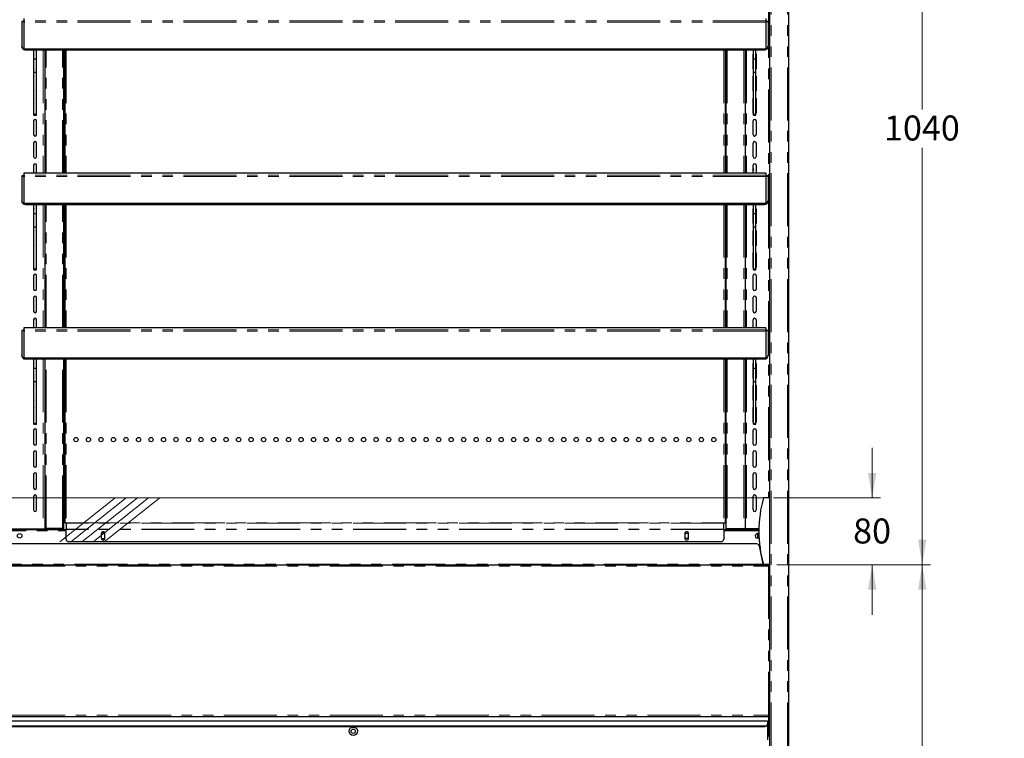
# Model space of a CAD drawing. Units: millimetres. Extents: x 0 to 586, y 0 to 420.
# Drawn here: x 214 to 333, y 137 to 224 of the extents above; entities that cross this region are included whole.
import ezdxf

# ---------------------------------------------------------------- set-up
doc = ezdxf.new("R2010")
doc.units = ezdxf.units.MM
doc.linetypes.add('CENTERX2', pattern=[20.32, 12.7, -2.54, 2.54, -2.54])
doc.linetypes.add('PHANTOM', pattern=[12.7, 6.35, -1.27, 1.27, -1.27, 1.27, -1.27])
doc.styles.add('SLDTEXTSTYLE0', font='TXT', dxfattribs={"width": 0.605})
doc.dimstyles.new('SLDDIMSTYLE1', dxfattribs={"dimtxt": 3, "dimasz": 3, "dimexe": 0, "dimexo": 0.0625, "dimgap": 0.75, "dimtad": 0, "dimtih": 1, "dimtoh": 1, "dimdec": 0, "dimlfac": 10, "dimrnd": 1e-09, "dimzin": 12, "dimdsep": 46, "dimtxsty": 'SLDTEXTSTYLE0', "dimsah": 1, "dimcen": 0.09, "dimadec": 0, "dimazin": 3, "dimtfac": 1, "dimtmove": 0, "dimatfit": 0, "dimfxl": 0, "dimfrac": 2, "dimtolj": 1, "dimtzin": 12, "dimarcsym": 0})
doc.dimstyles.new('SLDDIMSTYLE3', dxfattribs={"dimtxt": 3, "dimasz": 3, "dimexe": 0, "dimexo": 0.0625, "dimgap": 0.75, "dimtad": 0, "dimtih": 1, "dimtoh": 1, "dimdec": 0, "dimlfac": 10, "dimrnd": 1e-09, "dimzin": 12, "dimdsep": 46, "dimtxsty": 'SLDTEXTSTYLE0', "dimsah": 1, "dimcen": 0.09, "dimadec": 0, "dimazin": 3, "dimtfac": 1, "dimtofl": 0, "dimtmove": 0, "dimatfit": 3, "dimfxl": 0, "dimfrac": 2, "dimtolj": 1, "dimtzin": 12, "dimarcsym": 0})

# ---------------------------------------------------------------- blocks, each defined once
blk = doc.blocks.new('_D')
at = {"color": 7, "linetype": 'Continuous', "lineweight": 18}
for p, q in [((316.74, 166.2), (316.74, 172.2)), ((304.89, 166.2), (317.74, 166.2)), ((305.29, 158.18), (317.74, 158.18)), ((316.74, 158.18), (316.74, 152.18))]:
    blk.add_line(p, q, dxfattribs=at)
for points in [[(316.74, 166.2), (317.24, 169.2), (316.24, 169.2)], [(316.74, 158.18), (316.24, 155.18), (317.24, 155.18)]]:
    blk.add_solid(points, dxfattribs=at)
at = {"color": 7, "linetype": 'Continuous', "lineweight": 18, "insert": (314.45, 163.73), "char_height": 3, "attachment_point": 1, "style": 'SLDTEXTSTYLE0'}
blk.add_mtext('80', dxfattribs=at)
blk = doc.blocks.new('_D_4')
at = {"color": 7, "linetype": 'Continuous', "lineweight": 18}
for p, q in [((307.56, 277.3), (338.73, 277.3)), ((337.73, 277.3), (337.73, 189.51)), ((337.73, 91.45), (337.73, 184.91)), ((292.03, 91.45), (338.73, 91.45))]:
    blk.add_line(p, q, dxfattribs=at)
for points in [[(337.73, 277.3), (337.23, 274.3), (338.23, 274.3)], [(337.73, 91.45), (338.23, 94.45), (337.23, 94.45)]]:
    blk.add_solid(points, dxfattribs=at)
at = {"color": 7, "linetype": 'Continuous', "lineweight": 18, "insert": (333.15, 188.78), "char_height": 3, "attachment_point": 1, "style": 'SLDTEXTSTYLE0'}
blk.add_mtext('1859', dxfattribs=at)
blk = doc.blocks.new('_D_5')
at = {"color": 7, "linetype": 'Continuous', "lineweight": 18}
for p, q in [((305.32, 262.2), (323.74, 262.2)), ((322.74, 262.2), (322.74, 212.83)), ((322.74, 158.18), (322.74, 208.22)), ((305.29, 158.18), (323.74, 158.18))]:
    blk.add_line(p, q, dxfattribs=at)
for points in [[(322.74, 262.2), (322.24, 259.2), (323.24, 259.2)], [(322.74, 158.18), (323.24, 161.18), (322.24, 161.18)]]:
    blk.add_solid(points, dxfattribs=at)
at = {"color": 7, "linetype": 'Continuous', "lineweight": 18, "insert": (318.16, 212.09), "char_height": 3, "attachment_point": 1, "style": 'SLDTEXTSTYLE0'}
blk.add_mtext('1040', dxfattribs=at)
blk = doc.blocks.new('_D_6')
at = {"color": 7, "linetype": 'Continuous', "lineweight": 18}
for p, q in [((305.29, 158.18), (323.74, 158.18)), ((322.74, 158.18), (322.74, 131.44)), ((322.74, 91.45), (322.74, 126.83)), ((292.03, 91.45), (323.74, 91.45))]:
    blk.add_line(p, q, dxfattribs=at)
for points in [[(322.74, 158.18), (322.24, 155.18), (323.24, 155.18)], [(322.74, 91.45), (323.24, 94.45), (322.24, 94.45)]]:
    blk.add_solid(points, dxfattribs=at)
at = {"color": 7, "linetype": 'Continuous', "lineweight": 18, "insert": (319.3, 130.7), "char_height": 3, "attachment_point": 1, "style": 'SLDTEXTSTYLE0'}
blk.add_mtext('667', dxfattribs=at)

msp = doc.modelspace()

# ---------------------------------------------------------------- linework, layer by layer
at = {"color": 7, "linetype": 'Continuous', "lineweight": 25}
for p, q in [((304.442, 97.2), (304.442, 277.193)), ((306.742, 97.2), (306.742, 277.14)), ((214.992, 223.389), (214.742, 223.389)), ((214.742, 223.389), (214.742, 223.339)), ((214.742, 223.339), (214.742, 220.404)), ((214.992, 223.714), (214.992, 223.462)), ((214.992, 223.462), (214.992, 223.308)), ((214.992, 223.308), (214.992, 220.066)), ((303.992, 223.714), (303.992, 223.462)), ((303.992, 223.462), (303.992, 223.308)), ((304.242, 223.389), (303.992, 223.389)), ((303.992, 223.308), (303.992, 220.066)), ((304.242, 223.389), (304.242, 223.339)), ((304.242, 223.339), (304.242, 220.404)), ((214.742, 220.369), (214.742, 220.404)), ((303.992, 220.066), (214.992, 220.066)), ((214.992, 220.031), (214.992, 220.066)), ((303.992, 220.031), (214.992, 220.031)), ((214.992, 220.001), (214.992, 220.031)), ((303.992, 220.001), (214.992, 220.001)), ((214.992, 219.966), (214.992, 220.001)), ((303.992, 219.966), (214.992, 219.966)), ((303.742, 219.936), (215.242, 219.936)), ((216.192, 218.888), (216.192, 219.936)), ((216.492, 218.888), (216.492, 219.936)), ((217.492, 219.936), (217.492, 205.164)), ((219.792, 205.164), (219.792, 219.936)), ((219.892, 219.936), (219.892, 205.164)), ((299.092, 219.936), (299.092, 205.164)), ((299.192, 219.936), (299.192, 205.164)), ((301.492, 219.936), (301.492, 205.164)), ((302.492, 218.888), (302.492, 219.936)), ((302.792, 218.888), (302.792, 219.936)), ((303.992, 220.031), (303.992, 220.066)), ((303.992, 220.001), (303.992, 220.031)), ((303.992, 219.966), (303.992, 220.001)), ((304.242, 220.404), (304.242, 220.369)), ((216.167, 219.38), (216.167, 217.75)), ((216.192, 218.888), (216.492, 218.888)), ((216.192, 217.28), (216.192, 218.888)), ((216.492, 217.28), (216.492, 218.888)), ((216.517, 217.75), (216.517, 219.38)), ((302.467, 217.75), (302.467, 219.38)), ((302.492, 218.888), (302.792, 218.888)), ((302.492, 217.28), (302.492, 218.888)), ((302.792, 217.28), (302.792, 218.888)), ((302.817, 219.38), (302.817, 217.75)), ((216.167, 216.73), (216.167, 215.1)), ((216.192, 217.28), (216.492, 217.28)), ((216.192, 212.238), (216.192, 217.28)), ((216.492, 212.238), (216.492, 217.28)), ((216.517, 215.1), (216.517, 216.73)), ((302.467, 215.1), (302.467, 216.73)), ((302.492, 217.28), (302.792, 217.28)), ((302.492, 212.238), (302.492, 217.28)), ((302.792, 212.238), (302.792, 217.28)), ((302.817, 216.73), (302.817, 215.1)), ((216.167, 214.08), (216.167, 212.45)), ((216.517, 212.45), (216.517, 214.08)), ((302.467, 212.45), (302.467, 214.08)), ((302.817, 214.08), (302.817, 212.45)), ((216.167, 211.43), (216.167, 209.8)), ((216.192, 212.238), (216.492, 212.238)), ((216.192, 212.197), (216.192, 212.238)), ((216.192, 212.197), (216.492, 212.197)), ((216.192, 212.159), (216.192, 212.197)), ((216.192, 212.159), (216.492, 212.159)), ((216.192, 212.141), (216.192, 212.159)), ((216.192, 212.141), (216.492, 212.141)), ((216.192, 212.13), (216.192, 212.141)), ((216.192, 212.13), (216.492, 212.13)), ((216.492, 212.197), (216.492, 212.238)), ((216.492, 212.159), (216.492, 212.197)), ((216.492, 212.141), (216.492, 212.159)), ((216.492, 212.13), (216.492, 212.141)), ((216.517, 209.8), (216.517, 211.43)), ((302.467, 209.8), (302.467, 211.43)), ((302.492, 212.238), (302.792, 212.238)), ((302.492, 212.197), (302.492, 212.238)), ((302.492, 212.197), (302.792, 212.197)), ((302.492, 212.159), (302.492, 212.197)), ((302.492, 212.159), (302.792, 212.159)), ((302.492, 212.141), (302.492, 212.159)), ((302.492, 212.141), (302.792, 212.141)), ((302.492, 212.13), (302.492, 212.141)), ((302.492, 212.13), (302.792, 212.13)), ((302.792, 212.197), (302.792, 212.238)), ((302.792, 212.159), (302.792, 212.197)), ((302.792, 212.141), (302.792, 212.159)), ((302.792, 212.13), (302.792, 212.141)), ((302.817, 211.43), (302.817, 209.8)), ((216.167, 208.78), (216.167, 207.15)), ((216.517, 207.15), (216.517, 208.78)), ((302.467, 207.15), (302.467, 208.78)), ((302.817, 208.78), (302.817, 207.15)), ((216.167, 206.13), (216.167, 205.164)), ((216.517, 205.164), (216.517, 206.13)), ((302.467, 205.164), (302.467, 206.13)), ((302.817, 206.13), (302.817, 205.164)), ((214.992, 204.839), (214.742, 204.839)), ((214.742, 204.839), (214.742, 204.789)), ((214.742, 204.789), (214.742, 201.854)), ((303.992, 205.164), (214.992, 205.164)), ((214.992, 205.164), (214.992, 204.912)), ((214.992, 204.912), (214.992, 204.758)), ((214.992, 204.758), (214.992, 201.516)), ((303.992, 205.164), (303.992, 204.912)), ((303.992, 204.912), (303.992, 204.758)), ((304.242, 204.839), (303.992, 204.839)), ((303.992, 204.758), (303.992, 201.516)), ((304.242, 204.839), (304.242, 204.789)), ((304.242, 204.789), (304.242, 201.854)), ((214.742, 201.819), (214.742, 201.854)), ((303.992, 201.516), (214.992, 201.516)), ((214.992, 201.481), (214.992, 201.516)), ((303.992, 201.481), (214.992, 201.481)), ((214.992, 201.451), (214.992, 201.481)), ((303.992, 201.451), (214.992, 201.451)), ((214.992, 201.416), (214.992, 201.451)), ((303.992, 201.416), (214.992, 201.416)), ((303.742, 201.386), (215.242, 201.386)), ((216.167, 200.83), (216.167, 199.2)), ((216.192, 200.338), (216.192, 201.386)), ((216.492, 200.338), (216.492, 201.386)), ((216.517, 199.2), (216.517, 200.83)), ((217.492, 201.386), (217.492, 186.614)), ((219.792, 186.614), (219.792, 201.386)), ((219.892, 201.386), (219.892, 186.614)), ((299.092, 201.386), (299.092, 186.614)), ((299.192, 201.386), (299.192, 186.614)), ((301.492, 201.386), (301.492, 186.614)), ((302.467, 199.2), (302.467, 200.83)), ((302.492, 200.338), (302.492, 201.386)), ((302.792, 200.338), (302.792, 201.386)), ((302.817, 200.83), (302.817, 199.2)), ((303.992, 201.481), (303.992, 201.516)), ((303.992, 201.451), (303.992, 201.481)), ((303.992, 201.416), (303.992, 201.451)), ((304.242, 201.854), (304.242, 201.819)), ((216.192, 200.338), (216.492, 200.338)), ((216.192, 198.73), (216.192, 200.338)), ((216.492, 198.73), (216.492, 200.338)), ((302.492, 200.338), (302.792, 200.338)), ((302.492, 198.73), (302.492, 200.338)), ((302.792, 198.73), (302.792, 200.338)), ((216.192, 198.73), (216.492, 198.73)), ((216.192, 193.688), (216.192, 198.73)), ((216.492, 193.688), (216.492, 198.73)), ((302.492, 198.73), (302.792, 198.73)), ((302.492, 193.688), (302.492, 198.73)), ((302.792, 193.688), (302.792, 198.73)), ((216.167, 198.18), (216.167, 196.55)), ((216.517, 196.55), (216.517, 198.18)), ((302.467, 196.55), (302.467, 198.18)), ((302.817, 198.18), (302.817, 196.55)), ((216.167, 195.53), (216.167, 193.9)), ((216.517, 193.9), (216.517, 195.53)), ((302.467, 193.9), (302.467, 195.53)), ((302.817, 195.53), (302.817, 193.9)), ((216.192, 193.688), (216.492, 193.688)), ((216.192, 193.647), (216.192, 193.688)), ((216.492, 193.647), (216.492, 193.688)), ((302.492, 193.688), (302.792, 193.688)), ((302.492, 193.647), (302.492, 193.688)), ((302.792, 193.647), (302.792, 193.688)), ((216.167, 192.88), (216.167, 191.25)), ((216.192, 193.647), (216.492, 193.647)), ((216.192, 193.609), (216.192, 193.647)), ((216.192, 193.609), (216.492, 193.609)), ((216.192, 193.591), (216.192, 193.609)), ((216.192, 193.591), (216.492, 193.591)), ((216.192, 193.58), (216.192, 193.591)), ((216.192, 193.58), (216.492, 193.58)), ((216.492, 193.609), (216.492, 193.647)), ((216.492, 193.591), (216.492, 193.609)), ((216.492, 193.58), (216.492, 193.591)), ((216.517, 191.25), (216.517, 192.88)), ((302.467, 191.25), (302.467, 192.88)), ((302.492, 193.647), (302.792, 193.647)), ((302.492, 193.609), (302.492, 193.647)), ((302.492, 193.609), (302.792, 193.609)), ((302.492, 193.591), (302.492, 193.609)), ((302.492, 193.591), (302.792, 193.591)), ((302.492, 193.58), (302.492, 193.591)), ((302.492, 193.58), (302.792, 193.58)), ((302.792, 193.609), (302.792, 193.647)), ((302.792, 193.591), (302.792, 193.609)), ((302.792, 193.58), (302.792, 193.591)), ((302.817, 192.88), (302.817, 191.25)), ((216.167, 190.23), (216.167, 188.6)), ((216.517, 188.6), (216.517, 190.23)), ((302.467, 188.6), (302.467, 190.23)), ((302.817, 190.23), (302.817, 188.6)), ((303.992, 186.614), (214.992, 186.614)), ((214.992, 186.614), (214.992, 186.362)), ((216.167, 187.58), (216.167, 186.614)), ((216.517, 186.614), (216.517, 187.58)), ((302.467, 186.614), (302.467, 187.58)), ((302.817, 187.58), (302.817, 186.614)), ((303.992, 186.614), (303.992, 186.362)), ((214.992, 186.289), (214.742, 186.289)), ((214.742, 186.289), (214.742, 186.239)), ((214.742, 186.239), (214.742, 183.304)), ((214.992, 186.362), (214.992, 186.208)), ((214.992, 186.208), (214.992, 182.966)), ((303.992, 186.362), (303.992, 186.208)), ((304.242, 186.289), (303.992, 186.289)), ((303.992, 186.208), (303.992, 182.966)), ((304.242, 186.289), (304.242, 186.239)), ((304.242, 186.239), (304.242, 183.304)), ((214.742, 183.269), (214.742, 183.304)), ((304.242, 183.304), (304.242, 183.269)), ((303.992, 182.966), (214.992, 182.966)), ((214.992, 182.931), (214.992, 182.966)), ((303.992, 182.931), (214.992, 182.931)), ((214.992, 182.901), (214.992, 182.931)), ((303.992, 182.901), (214.992, 182.901)), ((214.992, 182.866), (214.992, 182.901)), ((303.992, 182.866), (214.992, 182.866)), ((303.742, 182.836), (215.242, 182.836)), ((216.167, 182.28), (216.167, 180.65)), ((216.192, 181.788), (216.192, 182.836)), ((216.492, 181.788), (216.492, 182.836)), ((216.517, 180.65), (216.517, 182.28)), ((217.492, 182.836), (217.492, 162.5)), ((219.792, 162.59), (219.792, 182.836)), ((219.892, 182.836), (219.892, 163.2)), ((299.092, 182.836), (299.092, 163.2)), ((299.192, 182.836), (299.192, 162.59)), ((301.492, 182.836), (301.492, 162.5)), ((302.467, 180.65), (302.467, 182.28)), ((302.492, 181.788), (302.492, 182.836)), ((302.792, 181.788), (302.792, 182.836)), ((302.817, 182.28), (302.817, 180.65)), ((303.992, 182.931), (303.992, 182.966)), ((303.992, 182.901), (303.992, 182.931)), ((303.992, 182.866), (303.992, 182.901)), ((216.192, 181.788), (216.492, 181.788)), ((216.192, 180.18), (216.192, 181.788)), ((216.492, 180.18), (216.492, 181.788)), ((302.492, 181.788), (302.792, 181.788)), ((302.492, 180.18), (302.492, 181.788)), ((302.792, 180.18), (302.792, 181.788)), ((216.167, 179.63), (216.167, 178)), ((216.192, 180.18), (216.492, 180.18)), ((216.192, 175.138), (216.192, 180.18)), ((216.492, 175.138), (216.492, 180.18)), ((216.517, 178), (216.517, 179.63)), ((302.467, 178), (302.467, 179.63)), ((302.492, 180.18), (302.792, 180.18)), ((302.492, 175.138), (302.492, 180.18)), ((302.792, 175.138), (302.792, 180.18)), ((302.817, 179.63), (302.817, 178)), ((216.167, 176.98), (216.167, 175.35)), ((216.517, 175.35), (216.517, 176.98)), ((302.467, 175.35), (302.467, 176.98)), ((302.817, 176.98), (302.817, 175.35)), ((216.192, 175.138), (216.492, 175.138)), ((216.192, 175.097), (216.192, 175.138)), ((216.192, 175.097), (216.492, 175.097)), ((216.192, 175.059), (216.192, 175.097)), ((216.192, 175.059), (216.492, 175.059)), ((216.192, 175.041), (216.192, 175.059)), ((216.192, 175.041), (216.492, 175.041)), ((216.192, 175.03), (216.192, 175.041)), ((216.192, 175.03), (216.492, 175.03)), ((216.492, 175.097), (216.492, 175.138)), ((216.492, 175.059), (216.492, 175.097)), ((216.492, 175.041), (216.492, 175.059)), ((216.492, 175.03), (216.492, 175.041)), ((302.492, 175.138), (302.792, 175.138)), ((302.492, 175.097), (302.492, 175.138)), ((302.492, 175.097), (302.792, 175.097)), ((302.492, 175.059), (302.492, 175.097)), ((302.492, 175.059), (302.792, 175.059)), ((302.492, 175.041), (302.492, 175.059)), ((302.492, 175.041), (302.792, 175.041)), ((302.492, 175.03), (302.492, 175.041)), ((302.492, 175.03), (302.792, 175.03)), ((302.792, 175.097), (302.792, 175.138)), ((302.792, 175.059), (302.792, 175.097)), ((302.792, 175.041), (302.792, 175.059)), ((302.792, 175.03), (302.792, 175.041)), ((216.167, 174.33), (216.167, 172.7)), ((216.517, 172.7), (216.517, 174.33)), ((302.467, 172.7), (302.467, 174.33)), ((302.817, 174.33), (302.817, 172.7)), ((216.167, 171.68), (216.167, 170.05)), ((216.517, 170.05), (216.517, 171.68)), ((302.467, 170.05), (302.467, 171.68)), ((302.817, 171.68), (302.817, 170.05)), ((216.167, 169.03), (216.167, 167.4)), ((216.517, 167.4), (216.517, 169.03)), ((302.467, 167.4), (302.467, 169.03)), ((302.817, 169.03), (302.817, 167.4)), ((216.167, 166.38), (216.167, 164.75)), ((216.517, 164.75), (216.517, 166.38)), ((302.467, 164.75), (302.467, 166.38)), ((302.817, 166.38), (302.817, 164.75)), ((304.442, 166.2), (303.692, 166.2)), ((219.892, 163.2), (220.052, 163.2)), ((220.052, 163.2), (220.052, 163.185)), ((220.052, 163.185), (220.052, 162.465)), ((298.932, 163.185), (298.932, 163.2)), ((298.932, 163.2), (299.092, 163.2)), ((298.932, 162.465), (298.932, 163.185)), ((208.932, 162.4), (220.052, 162.4)), ((211.672, 162.5), (217.312, 162.5)), ((217.312, 162.5), (217.492, 162.5)), ((217.372, 162.5), (217.372, 162.4)), ((217.652, 162.53), (217.492, 162.53)), ((217.492, 162.4), (217.492, 162.5)), ((219.632, 162.53), (217.652, 162.53)), ((217.692, 162.43), (217.692, 162.53)), ((217.992, 162.43), (217.692, 162.43)), ((219.632, 162.43), (217.992, 162.43)), ((218.992, 162.43), (218.992, 162.4)), ((219.792, 162.53), (219.632, 162.53)), ((219.792, 162.53), (219.792, 162.59)), ((220.052, 162.424), (220.052, 162.465)), ((220.052, 161.245), (220.052, 162.424)), ((224.307, 161.965), (224.267, 161.895)), ((224.267, 161.92), (224.267, 161.37)), ((224.676, 161.965), (224.307, 161.965)), ((224.717, 161.895), (224.676, 161.965)), ((224.717, 161.37), (224.717, 161.92)), ((294.267, 161.895), (294.307, 161.965)), ((294.267, 161.92), (294.267, 161.37)), ((294.307, 161.965), (294.676, 161.965)), ((294.676, 161.965), (294.717, 161.895)), ((294.717, 161.37), (294.717, 161.92)), ((298.932, 162.465), (298.932, 162.424)), ((298.932, 162.424), (298.932, 161.245)), ((298.932, 162.4), (303.153, 162.4)), ((299.192, 162.59), (299.192, 162.53)), ((299.192, 162.53), (299.352, 162.53)), ((299.352, 162.53), (301.332, 162.53)), ((300.992, 162.43), (299.352, 162.43)), ((301.292, 162.43), (300.992, 162.43)), ((301.292, 162.53), (301.292, 162.43)), ((301.332, 162.53), (301.492, 162.53)), ((301.672, 162.5), (301.492, 162.5)), ((301.492, 162.4), (301.492, 162.5)), ((301.612, 162.5), (301.612, 162.4)), ((303.155, 162.5), (301.672, 162.5)), ((302.992, 162.5), (302.992, 162.4)), ((302.992, 161.919), (302.992, 161.369)), ((302.898, 160.68), (126.085, 160.68)), ((298.632, 160.945), (220.352, 160.945)), ((224.267, 161.395), (224.307, 161.325)), ((224.307, 161.325), (224.676, 161.325)), ((224.676, 161.325), (224.717, 161.395)), ((294.307, 161.325), (294.267, 161.395)), ((294.676, 161.325), (294.307, 161.325)), ((294.717, 161.395), (294.676, 161.325)), ((303.193, 160.438), (303.62, 158.24)), ((303.239, 160.2), (303.242, 160.2)), ((303.242, 160.2), (303.242, 160.186)), ((303.285, 160.2), (303.242, 160.2)), ((303.262, 160.08), (303.301, 160.08)), ((124.692, 158.18), (304.292, 158.18)), ((304.442, 158.2), (303.692, 158.2)), ((304.292, 158.18), (304.292, 158.02)), ((304.342, 158.172), (304.342, 158.2)), ((304.342, 158.008), (304.342, 158.052)), ((304.352, 158.02), (304.442, 158.02)), ((304.392, 158.145), (304.392, 158.2)), ((124.639, 139.98), (304.345, 139.98)), ((124.792, 139.45), (304.192, 139.45)), ((304.192, 139.404), (304.192, 139.45)), ((304.192, 139.404), (304.192, 139.068)), ((304.345, 139.98), (304.345, 140.08)), ((304.345, 139.98), (304.345, 139.92)), ((304.345, 137.78), (304.345, 139.92)), ((304.452, 140.088), (304.352, 140.088)), ((125.092, 138.855), (303.892, 138.855)), ((125.092, 138.785), (303.892, 138.785)), ((304.192, 138.997), (304.192, 139.068)), ((304.192, 138.997), (304.192, 137.175)), ((304.345, 139.28), (304.442, 139.28)), ((304.442, 139.063), (304.345, 139.063)), ((304.412, 139.08), (304.412, 139.2)), ((304.412, 139.2), (304.442, 139.2)), ((304.442, 139.08), (304.412, 139.08))]:
    msp.add_line(p, q, dxfattribs=at)
at = {"color": 8, "linetype": 'PHANTOM', "lineweight": 18}
for p, q in [((304.602, 97.2), (304.602, 277.14)), ((306.582, 97.2), (306.582, 277.14)), ((304.312, 253.297), (304.312, 166.2)), ((214.992, 223.339), (214.742, 223.339)), ((303.992, 223.462), (214.992, 223.462)), ((303.992, 223.308), (214.992, 223.308)), ((304.242, 223.339), (303.992, 223.339)), ((215.242, 219.966), (215.242, 219.936)), ((217.312, 219.936), (217.312, 205.164)), ((217.652, 205.164), (217.652, 219.936)), ((219.632, 205.164), (219.632, 219.936)), ((220.052, 219.936), (220.052, 205.164)), ((298.932, 219.936), (298.932, 205.164)), ((299.352, 219.936), (299.352, 205.164)), ((301.332, 219.936), (301.332, 205.164)), ((301.672, 219.936), (301.672, 205.164)), ((303.742, 219.936), (303.742, 219.966)), ((214.992, 204.789), (214.742, 204.789)), ((303.992, 204.912), (214.992, 204.912)), ((303.992, 204.758), (214.992, 204.758)), ((304.242, 204.789), (303.992, 204.789)), ((215.242, 201.416), (215.242, 201.386)), ((217.312, 201.386), (217.312, 186.614)), ((217.652, 186.614), (217.652, 201.386)), ((219.632, 186.614), (219.632, 201.386)), ((220.052, 201.386), (220.052, 186.614)), ((298.932, 201.386), (298.932, 186.614)), ((299.352, 201.386), (299.352, 186.614)), ((301.332, 201.386), (301.332, 186.614)), ((301.672, 201.386), (301.672, 186.614)), ((303.742, 201.386), (303.742, 201.416)), ((214.992, 186.239), (214.742, 186.239)), ((303.992, 186.362), (214.992, 186.362)), ((303.992, 186.208), (214.992, 186.208)), ((304.242, 186.239), (303.992, 186.239)), ((215.242, 182.866), (215.242, 182.836)), ((217.312, 182.836), (217.312, 162.5)), ((217.652, 162.53), (217.652, 182.836)), ((219.632, 162.53), (219.632, 182.836)), ((220.052, 182.836), (220.052, 163.2)), ((298.932, 182.836), (298.932, 163.2)), ((299.352, 182.836), (299.352, 162.53)), ((301.332, 182.836), (301.332, 162.53)), ((301.672, 182.836), (301.672, 162.5)), ((303.742, 182.836), (303.742, 182.866)), ((220.052, 163.2), (298.932, 163.2)), ((298.932, 163.185), (220.052, 163.185)), ((208.932, 162.24), (220.052, 162.24)), ((217.552, 162.53), (217.552, 162.448)), ((217.992, 162.53), (217.992, 162.43)), ((219.632, 162.53), (219.632, 162.43)), ((298.932, 162.465), (220.052, 162.465)), ((298.932, 162.424), (220.052, 162.424)), ((298.932, 162.24), (303.152, 162.24)), ((299.352, 162.53), (299.352, 162.43)), ((300.992, 162.43), (300.992, 162.53)), ((301.672, 162.5), (301.672, 162.4)), ((303.274, 160.02), (303.31, 160.02)), ((124.692, 158.02), (304.292, 158.02)), ((303.62, 158.24), (125.364, 158.24)), ((304.292, 158.02), (304.292, 140.14)), ((124.639, 139.92), (304.345, 139.92)), ((124.692, 140.14), (304.292, 140.14)), ((124.792, 139.404), (304.192, 139.404)), ((303.892, 138.855), (303.892, 138.785)), ((304.345, 139.286), (304.442, 139.286))]:
    msp.add_line(p, q, dxfattribs=at)
at = {"color": 7, "linetype": 'Continuous', "lineweight": 18}
msp.add_line((124.382, 166.2), (303.692, 166.2), dxfattribs=at)
at = {"color": 7, "linetype": 'CENTERX2', "lineweight": 18}
for p, q in [((219.287, 160.945), (225.934, 166.2)), ((220.624, 160.945), (227.272, 166.2)), ((221.962, 160.945), (228.609, 166.2)), ((223.299, 160.945), (229.946, 166.2)), ((224.636, 160.945), (231.283, 166.2))]:
    msp.add_line(p, q, dxfattribs=at)
at = {"color": 7, "linetype": 'Continuous', "lineweight": 25, "flags": 128}
for points in [[(215.242, 219.936), (215.144, 219.945), (215.059, 219.966)], [(303.924, 219.966), (303.839, 219.945), (303.742, 219.936)], [(216.192, 219.471), (216.18, 219.447), (216.167, 219.38)], [(216.517, 219.38), (216.503, 219.447), (216.492, 219.471)], [(302.467, 219.38), (302.48, 219.447), (302.492, 219.471)], [(302.792, 219.471), (302.803, 219.447), (302.817, 219.38)], [(216.167, 217.75), (216.18, 217.683), (216.192, 217.66)], [(216.492, 217.66), (216.503, 217.683), (216.517, 217.75)], [(302.492, 217.66), (302.48, 217.683), (302.467, 217.75)], [(302.817, 217.75), (302.803, 217.683), (302.792, 217.66)], [(216.192, 216.821), (216.18, 216.797), (216.167, 216.73)], [(216.517, 216.73), (216.503, 216.797), (216.492, 216.821)], [(302.467, 216.73), (302.48, 216.797), (302.492, 216.821)], [(302.792, 216.821), (302.803, 216.797), (302.817, 216.73)], [(216.167, 215.1), (216.18, 215.033), (216.192, 215.01)], [(216.492, 215.01), (216.503, 215.033), (216.517, 215.1)], [(302.492, 215.01), (302.48, 215.033), (302.467, 215.1)], [(302.817, 215.1), (302.803, 215.033), (302.792, 215.01)], [(216.192, 214.171), (216.18, 214.147), (216.167, 214.08)], [(216.517, 214.08), (216.503, 214.147), (216.492, 214.171)], [(302.467, 214.08), (302.48, 214.147), (302.492, 214.171)], [(302.792, 214.171), (302.803, 214.147), (302.817, 214.08)], [(216.167, 212.45), (216.18, 212.383), (216.192, 212.36)], [(216.492, 212.36), (216.503, 212.383), (216.517, 212.45)], [(302.492, 212.36), (302.48, 212.383), (302.467, 212.45)], [(302.817, 212.45), (302.803, 212.383), (302.792, 212.36)], [(302.532, 205.58), (302.513, 205.672), (302.467, 205.745)], [(302.467, 205.416), (302.513, 205.489), (302.532, 205.58)], [(215.242, 201.386), (215.144, 201.395), (215.059, 201.416)], [(216.192, 200.921), (216.18, 200.897), (216.167, 200.83)], [(216.517, 200.83), (216.503, 200.897), (216.492, 200.921)], [(302.467, 200.83), (302.48, 200.897), (302.492, 200.921)], [(302.792, 200.921), (302.803, 200.897), (302.817, 200.83)], [(303.924, 201.416), (303.839, 201.395), (303.742, 201.386)], [(216.167, 199.2), (216.18, 199.133), (216.192, 199.11)], [(216.492, 199.11), (216.503, 199.133), (216.517, 199.2)], [(302.492, 199.11), (302.48, 199.133), (302.467, 199.2)], [(302.817, 199.2), (302.803, 199.133), (302.792, 199.11)], [(216.192, 198.271), (216.18, 198.247), (216.167, 198.18)], [(216.517, 198.18), (216.503, 198.247), (216.492, 198.271)], [(302.467, 198.18), (302.48, 198.247), (302.492, 198.271)], [(302.792, 198.271), (302.803, 198.247), (302.817, 198.18)], [(216.167, 196.55), (216.18, 196.483), (216.192, 196.46)], [(216.492, 196.46), (216.503, 196.483), (216.517, 196.55)], [(302.492, 196.46), (302.48, 196.483), (302.467, 196.55)], [(302.817, 196.55), (302.803, 196.483), (302.792, 196.46)], [(216.192, 195.621), (216.18, 195.597), (216.167, 195.53)], [(216.517, 195.53), (216.503, 195.597), (216.492, 195.621)], [(302.467, 195.53), (302.48, 195.597), (302.492, 195.621)], [(302.792, 195.621), (302.803, 195.597), (302.817, 195.53)], [(216.167, 193.9), (216.18, 193.833), (216.192, 193.81)], [(216.492, 193.81), (216.503, 193.833), (216.517, 193.9)], [(302.492, 193.81), (302.48, 193.833), (302.467, 193.9)], [(302.817, 193.9), (302.803, 193.833), (302.792, 193.81)], [(215.242, 182.836), (215.144, 182.845), (215.059, 182.866)], [(216.192, 182.371), (216.18, 182.347), (216.167, 182.28)], [(216.517, 182.28), (216.503, 182.347), (216.492, 182.371)], [(302.467, 182.28), (302.48, 182.347), (302.492, 182.371)], [(302.792, 182.371), (302.803, 182.347), (302.817, 182.28)], [(303.924, 182.866), (303.839, 182.845), (303.742, 182.836)], [(216.167, 180.65), (216.18, 180.583), (216.192, 180.56)], [(216.192, 179.721), (216.18, 179.697), (216.167, 179.63)], [(216.492, 180.56), (216.503, 180.583), (216.517, 180.65)], [(216.517, 179.63), (216.503, 179.697), (216.492, 179.721)], [(302.492, 180.56), (302.48, 180.583), (302.467, 180.65)], [(302.467, 179.63), (302.48, 179.697), (302.492, 179.721)], [(302.817, 180.65), (302.803, 180.583), (302.792, 180.56)], [(302.792, 179.721), (302.803, 179.697), (302.817, 179.63)], [(216.167, 178), (216.18, 177.933), (216.192, 177.91)], [(216.492, 177.91), (216.503, 177.933), (216.517, 178)], [(302.492, 177.91), (302.48, 177.933), (302.467, 178)], [(302.817, 178), (302.803, 177.933), (302.792, 177.91)], [(216.192, 177.071), (216.18, 177.047), (216.167, 176.98)], [(216.517, 176.98), (216.503, 177.047), (216.492, 177.071)], [(302.467, 176.98), (302.48, 177.047), (302.492, 177.071)], [(302.792, 177.071), (302.803, 177.047), (302.817, 176.98)], [(216.167, 175.35), (216.18, 175.283), (216.192, 175.26)], [(216.492, 175.26), (216.503, 175.283), (216.517, 175.35)], [(302.492, 175.26), (302.48, 175.283), (302.467, 175.35)], [(302.817, 175.35), (302.803, 175.283), (302.792, 175.26)]]:
    msp.add_lwpolyline(points, dxfattribs=at)
at = {"color": 7, "linetype": 'Continuous', "lineweight": 25}
for centre, radius in [((221.242, 173.2), 0.255), ((222.742, 173.2), 0.255), ((224.242, 173.2), 0.255), ((225.742, 173.2), 0.255), ((227.242, 173.2), 0.255), ((228.742, 173.2), 0.255), ((230.242, 173.2), 0.255), ((231.742, 173.2), 0.255), ((233.242, 173.2), 0.255), ((234.742, 173.2), 0.255), ((236.242, 173.2), 0.255), ((237.742, 173.2), 0.255), ((239.242, 173.2), 0.255), ((240.742, 173.2), 0.255), ((242.242, 173.2), 0.255), ((243.742, 173.2), 0.255), ((245.242, 173.2), 0.255), ((246.742, 173.2), 0.255), ((248.242, 173.2), 0.255), ((249.742, 173.2), 0.255), ((251.242, 173.2), 0.255), ((252.742, 173.2), 0.255), ((254.242, 173.2), 0.255), ((255.742, 173.2), 0.255), ((257.242, 173.2), 0.255), ((258.742, 173.2), 0.255), ((260.242, 173.2), 0.255), ((261.742, 173.2), 0.255), ((263.242, 173.2), 0.255), ((264.742, 173.2), 0.255), ((266.242, 173.2), 0.255), ((267.742, 173.2), 0.255), ((269.242, 173.2), 0.255), ((270.742, 173.2), 0.255), ((272.242, 173.2), 0.255), ((273.742, 173.2), 0.255), ((275.242, 173.2), 0.255), ((276.742, 173.2), 0.255), ((278.242, 173.2), 0.255), ((279.742, 173.2), 0.255), ((281.242, 173.2), 0.255), ((282.742, 173.2), 0.255), ((284.242, 173.2), 0.255), ((285.742, 173.2), 0.255), ((287.242, 173.2), 0.255), ((288.742, 173.2), 0.255), ((290.242, 173.2), 0.255), ((291.742, 173.2), 0.255), ((293.242, 173.2), 0.255), ((294.742, 173.2), 0.255), ((296.242, 173.2), 0.255), ((297.742, 173.2), 0.255), ((214.492, 161.644), 0.275), ((254.492, 138.2), 0.5), ((254.492, 138.2), 0.255)]:
    msp.add_circle(centre, radius, dxfattribs=at)
for centre, radius, start, end in [((215.172, 220.42), 0.431, 182.14229, 245.23784), ((215.172, 220.385), 0.431, 182.14229, 245.23784), ((303.811, 220.42), 0.431, 294.76216, 357.85771), ((303.811, 220.385), 0.431, 294.76216, 357.85771), ((216.342, 211.43), 0.175, 0, 180), ((302.642, 211.43), 0.175, 0, 180), ((216.342, 209.8), 0.175, 180, 0), ((302.642, 209.8), 0.175, 180, 0), ((216.342, 208.78), 0.175, 0, 180), ((302.642, 208.78), 0.175, 360, 180), ((216.342, 207.15), 0.175, 180, 0), ((302.642, 207.15), 0.175, 180, 0), ((216.342, 206.13), 0.175, 0, 180), ((302.642, 206.13), 0.175, 0, 180), ((215.172, 201.87), 0.431, 182.14229, 245.23784), ((215.172, 201.835), 0.431, 182.14229, 245.23784), ((303.811, 201.87), 0.431, 294.76216, 357.85771), ((303.811, 201.835), 0.431, 294.76216, 357.85771), ((216.342, 192.88), 0.175, 0, 180), ((302.642, 192.88), 0.175, 360, 180), ((216.342, 191.25), 0.175, 180, 0), ((216.342, 190.23), 0.175, 0, 180), ((302.642, 191.25), 0.175, 180, 0), ((302.642, 190.23), 0.175, 0, 180), ((216.342, 188.6), 0.175, 180, 0), ((302.642, 188.6), 0.175, 180, 0), ((216.342, 187.58), 0.175, 0, 180), ((302.642, 187.58), 0.175, 360, 180), ((215.172, 183.32), 0.431, 182.14229, 245.23784), ((215.172, 183.285), 0.431, 182.14229, 245.23784), ((303.811, 183.32), 0.431, 294.76216, 357.85771), ((303.811, 183.285), 0.431, 294.76216, 357.85771), ((216.342, 174.33), 0.175, 0, 180), ((302.642, 174.33), 0.175, 0, 180), ((216.342, 172.7), 0.175, 180, 0), ((302.642, 172.7), 0.175, 180, 0), ((216.342, 171.68), 0.175, 0, 180), ((302.642, 171.68), 0.175, 0, 180), ((216.342, 170.05), 0.175, 180, 0), ((216.342, 169.03), 0.175, 0, 180), ((302.642, 170.05), 0.175, 180, 0), ((302.642, 169.03), 0.175, 0, 180), ((216.342, 167.4), 0.175, 180, 0), ((216.342, 166.38), 0.175, 0, 180), ((302.642, 167.4), 0.175, 180, 0), ((302.642, 166.38), 0.175, 0, 180), ((318.236, 162.2), 15.085, 164.6231, 195.3769), ((216.342, 164.75), 0.175, 180, 0), ((302.642, 164.75), 0.175, 180, 0), ((217.692, 162.37), 0.16, 90, 169.19308), ((217.692, 162.37), 0.06, 90, 150), ((219.632, 162.59), 0.16, 270, 337.97569), ((224.492, 161.92), 0.225, 0, 180), ((294.492, 161.92), 0.225, 0, 180), ((299.352, 162.59), 0.16, 202.02431, 270), ((301.292, 162.37), 0.16, 10.80692, 90), ((301.292, 162.37), 0.06, 30, 90), ((302.992, 161.644), 0.275, 53.4624, 180), ((220.352, 161.245), 0.3, 180, 270), ((224.492, 161.37), 0.225, 180, 0), ((294.492, 161.37), 0.225, 180, 0), ((298.632, 161.245), 0.3, 270, 0), ((302.992, 161.644), 0.275, 180, 310.71506), ((302.898, 160.38), 0.3, 11, 90), ((303.929, 139.121), 0.268, 261.95053, 348.57825), ((303.929, 139.05), 0.268, 261.95053, 348.57825), ((304.045, 137.78), 0.3, 299.35615, 0)]:
    msp.add_arc(centre, radius, start, end, dxfattribs=at)
for points in [[(303.62, 158.24), (303.621, 158.233), (303.623, 158.217), (303.626, 158.197), (303.629, 158.183), (303.631, 158.181), (303.632, 158.18)], [(304.292, 158.08), (304.3, 158.08), (304.315, 158.078), (304.335, 158.064), (304.349, 158.044), (304.351, 158.028), (304.352, 158.02)], [(304.452, 157.96), (304.449, 157.965), (304.444, 157.975), (304.407, 157.99), (304.355, 158.005), (304.313, 158.015), (304.292, 158.02)]]:
    msp.add_open_spline(points, degree=3, dxfattribs=at)
for points, knots in [([(304.292, 158.18), (304.308, 158.179), (304.343, 158.176), (304.391, 158.149), (304.427, 158.113), (304.437, 158.083), (304.442, 158.07)], [0, 0, 0, 0, 0.2491294, 0.526505, 0.8038907, 1, 1, 1, 1]), ([(304.292, 140.14), (304.299, 140.134), (304.31, 140.123), (304.323, 140.112), (304.332, 140.105), (304.339, 140.099), (304.346, 140.093), (304.351, 140.088), (304.351, 140.088), (304.352, 140.088)], [0, 0, 0, 0, 0.2748616, 0.3966324, 0.5160849, 0.6219257, 0.716082, 0.886962, 1, 1, 1, 1]), ([(304.292, 140.14), (304.308, 140.135), (304.343, 140.122), (304.391, 140.107), (304.427, 140.096), (304.438, 140.092), (304.442, 140.091)], [0, 0, 0, 0, 0.2483689, 0.5371901, 0.8154364, 1, 1, 1, 1]), ([(304.345, 139.98), (304.344, 139.982), (304.342, 139.986), (304.334, 140.014), (304.324, 140.044), (304.315, 140.073), (304.304, 140.106), (304.296, 140.129), (304.292, 140.14)], [0, 0, 0, 0, 0.2169578, 0.45416399, 0.58166021, 0.7150117, 0.85440417, 1, 1, 1, 1]), ([(304.345, 140.08), (304.344, 140.081), (304.344, 140.081), (304.341, 140.084), (304.337, 140.089), (304.329, 140.098), (304.314, 140.116), (304.3, 140.132), (304.292, 140.14)], [0, 0, 0, 0, 0.0935617, 0.1932998, 0.3010808, 0.4183875, 0.6847818, 1, 1, 1, 1])]:
    msp.add_open_spline(points, degree=3, knots=knots, dxfattribs=at)

# ---------------------------------------------------------------- dimensions: what is measured, and where the dimension line sits
at = {"color": 7, "linetype": 'Continuous', "lineweight": 18}
for base, p1, p2, dimstyle, picture, middle in [((337.730008221, 277.300468027), (291.031682258, 91.450468027), (306.564004589, 277.300468027), 'SLDDIMSTYLE3', '_D_4', (337.730008221, 187.212852463)), ((322.742, 158.18), (304.325, 262.2), (304.292, 158.18), 'SLDDIMSTYLE3', '_D_5', (322.742, 210.527)), ((316.742, 158.18), (303.892, 166.2), (304.292, 158.18), 'SLDDIMSTYLE1', '_D', (316.742, 162.17)), ((322.742, 91.45), (304.292, 158.18), (291.032, 91.45), 'SLDDIMSTYLE3', '_D_6', (322.742, 129.136))]:
    dim = msp.add_linear_dim(base=base, p1=p1, p2=p2, angle=90, dimstyle=dimstyle, dxfattribs=at)
    dim.commit()
    dim.dimension.update_dxf_attribs({"geometry": picture, "text_midpoint": middle, "dimtype": 160})

doc.saveas('drawing.dxf')
